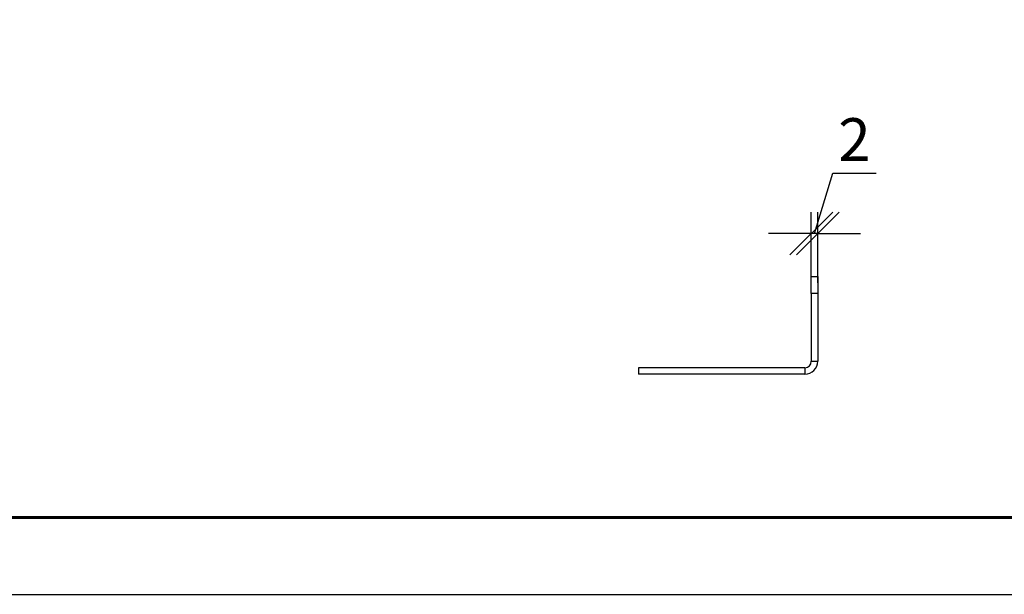
# Model space of a CAD drawing. Units: millimetres. Extents: x 47048 to 54608, y 23890 to 29236.
# Drawn here: x 49098 to 50251, y 23890 to 24563 of the extents above; entities that cross this region are included whole.
import ezdxf

# ---------------------------------------------------------------- set-up
doc = ezdxf.new("R2010")
doc.units = ezdxf.units.MM
doc.layers.add('Visible', color=7, linetype='Continuous', lineweight=35, true_color=0x22346e)
doc.layers.add('СПДС_20', color=7, linetype='Continuous')
doc.styles.add('SPDS', font='CS_Gost2304.shx')
doc.dimstyles.new('1-20', dxfattribs={"dimscale": 100, "dimtxt": 2.5, "dimasz": 2.5, "dimexe": 1.25, "dimexo": 0.625, "dimtad": 1, "dimdec": 0, "dimlfac": 0.2, "dimrnd": 0.001, "dimdsep": 46, "dimtxsty": 'SPDS', "dimblk": 'OBLIQUE', "dimcen": 2.5, "dimdle": 2, "dimclrd": 256, "dimclre": 256, "dimadec": 0, "dimazin": 2, "dimtfac": 1, "dimtdec": 0, "dimtmove": 1, "dimatfit": 3, "dimldrblk": 'DOT', "dimfxl": 1.25, "dimtolj": 1, "dimtzin": 0, "dimlwd": -1, "dimlwe": -1, "dimarcsym": 0})

# ---------------------------------------------------------------- blocks, each defined once
blk = doc.blocks.new('_Oblique')
at = {"color": 0, "linetype": 'ByBlock', "lineweight": -2}
blk.add_line((-0.5, -0.5), (0.5, 0.5), dxfattribs=at)
blk = doc.blocks.new('*D32')
at = {"ltscale": 20, "transparency": 16777216}
for p, q in [((50028.5, 24312.1), (50049.7, 24382.8)), ((50049.7, 24382.8), (50100.7, 24382.8)), ((50024.7, 24254.2), (50024.7, 24337.1)), ((50032.2, 24254.2), (50032.2, 24337.1)), ((50024.7, 24312.1), (49974.7, 24312.1)), ((50032.2, 24312.1), (50024.7, 24312.1)), ((50032.2, 24312.1), (50024.7, 24312.1)), ((50032.2, 24312.1), (50082.2, 24312.1))]:
    blk.add_line(p, q, dxfattribs=at)
at = {"layer": 'Defpoints', "color": 0, "ltscale": 20, "transparency": 16777216}
for p in [(50024.7, 24312.1), (50024.7, 24241.7), (50032.2, 24241.7)]:
    blk.add_point(p, dxfattribs=at)
at = {"ltscale": 20, "transparency": 16777216, "xscale": 50, "yscale": 50, "zscale": 50}
blk.add_blockref('_Oblique', (50024.7, 24312.1), dxfattribs=at)
at = {"ltscale": 20, "transparency": 16777216, "xscale": 50, "yscale": 50, "zscale": 50, "rotation": 180}
blk.add_blockref('_Oblique', (50032.2, 24312.1), dxfattribs=at)
at = {"color": 0, "lineweight": 15, "ltscale": 20, "transparency": 16777216, "insert": (50075.2, 24422.2), "char_height": 50, "attachment_point": 5, "style": 'SPDS'}
blk.add_mtext('\\A1;2', dxfattribs=at)
blk = doc.blocks.new('_Dot')
at = {"color": 0, "linetype": 'ByBlock', "lineweight": -2}
blk.add_line((-0.5, 0), (-1, 0), dxfattribs=at)
at = {"color": 0, "linetype": 'ByBlock', "const_width": 0.5}
blk.add_lwpolyline([(-0.25, 0, 1), (0.25, 0, 1)], format="xyb", close=True, dxfattribs=at)

msp = doc.modelspace()

# ---------------------------------------------------------------- linework, layer by layer
at = {"layer": 'Visible', "color": 159, "lineweight": 25, "true_color": 0x22346e}
for p, q in [((50024.7, 24241.7), (50024.7, 24261.7)), ((50024.7, 24261.7), (50032.2, 24261.7)), ((50032.2, 24261.7), (50032.2, 24241.7)), ((50032.2, 24241.7), (50024.7, 24241.7)), ((50024.7, 24241.7), (50024.7, 24162.5)), ((50032.2, 24241.7), (50032.2, 24162.5)), ((50024.7, 24162.5), (50032.2, 24162.5)), ((49822.2, 24155), (49822.2, 24147.5)), ((50017.2, 24155), (49822.2, 24155)), ((50017.2, 24155), (50017.2, 24147.5)), ((50017.2, 24147.5), (49822.2, 24147.5))]:
    msp.add_line(p, q, dxfattribs=at)
for radius in [15, 7.5]:
    msp.add_arc((50017.2, 24162.5), radius, 270, 0, dxfattribs=at)
at = {"layer": 'СПДС_20', "linetype": 'Continuous', "lineweight": 25, "ltscale": 10}
msp.add_lwpolyline([(47048.3, 23889.6), (54608.3, 23889.6), (54608.3, 29235.6), (47048.3, 29235.6), (47048.3, 23889.6)], dxfattribs=at)
at = {"layer": 'СПДС_20', "linetype": 'Continuous', "lineweight": 60, "ltscale": 10}
msp.add_lwpolyline([(47408.3, 23979.6), (54518.3, 23979.6), (54518.3, 29145.6), (47408.3, 29145.6), (47408.3, 23979.6)], dxfattribs=at)

# ---------------------------------------------------------------- dimensions: what is measured, and where the dimension line sits
at = {"lineweight": 15, "ltscale": 20}
dim = msp.add_linear_dim(base=(50024.7, 24312.1), p1=(50032.2, 24241.7), p2=(50024.7, 24241.7), text='2', dimstyle='1-20', override={"dimscale": 20, "dimlfac": 1, "dimarcsym": 1}, dxfattribs=at)
dim.commit()
dim.dimension.update_dxf_attribs({"geometry": '*D32', "text_midpoint": (50062.2, 24422.2)})

doc.saveas('drawing.dxf')
